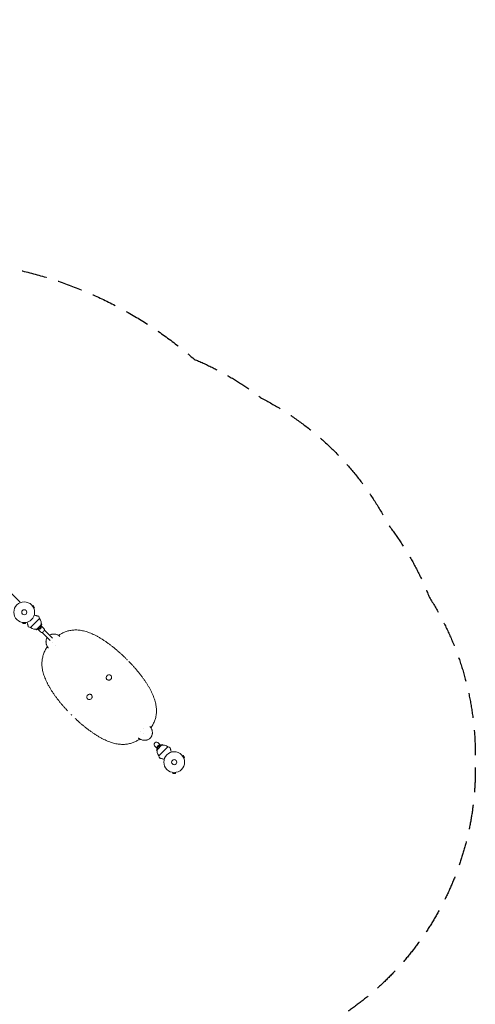
# Model space of a CAD drawing. Units: millimetres. Extents: x -5266 to 4701, y -5129 to 4247.
# Drawn here: x 2377 to 4701, y -778 to 4247 of the extents above; entities that cross this region are included whole.
import ezdxf

# ---------------------------------------------------------------- set-up
doc = ezdxf.new("R2010")
doc.units = ezdxf.units.MM
doc.header["$LTSCALE"] = 20
doc.linetypes.add('HIDDEN', pattern=[9.525, 6.35, -3.175])
doc.layers.add('2d', color=230, linetype='Continuous')
doc.layers.add('EN-SafetyZone', color=93, linetype='HIDDEN')

msp = doc.modelspace()

# ---------------------------------------------------------------- linework, layer by layer
at = {"layer": '2d', "lineweight": 0}
for p, q in [((2334.4, 1319), (2376.7, 1276.1)), ((2442, 1254.6), (2446.1, 1257)), ((2452.6, 1245.8), (2446.1, 1257)), ((2441.1, 1255.8), (2441.1, 1255.8)), ((2441.1, 1255.8), (2441.1, 1255.8)), ((2448.5, 1243.4), (2452.6, 1245.8)), ((2449, 1242), (2449.1, 1242)), ((2449.1, 1242), (2449.1, 1242)), ((2391.7, 1170.3), (2391.7, 1170.3)), ((2391.7, 1170.3), (2391.7, 1170.3)), ((2393.2, 1170.1), (2393.2, 1165.3)), ((2393.2, 1165.3), (2406.2, 1165.3)), ((2406.2, 1170.1), (2406.2, 1165.3)), ((2407.7, 1170.3), (2407.6, 1170.3)), ((2407.7, 1170.3), (2407.7, 1170.3)), ((2478.2, 1190.9), (2431.5, 1144.2)), ((2484, 1156.1), (2466.3, 1138.4)), ((2484, 1154.7), (2490, 1160.7)), ((2486.1, 1164.6), (2490, 1160.7)), ((2457.8, 1136.3), (2461.7, 1132.4)), ((2461.7, 1132.4), (2467.7, 1138.4)), ((2467.7, 1137.7), (2482.9, 1122.5)), ((2474.9, 1140.4), (2476.6, 1138.7)), ((2476.6, 1138.7), (2483.7, 1145.8)), ((2483.7, 1145.8), (2482, 1147.4)), ((2484.7, 1154.6), (2499.9, 1139.4)), ((2532.3, 1078.8), (2491.3, 1119.8)), ((2543.6, 1090.1), (2502.6, 1131.1)), ((2803, 1081), (2803, 1080.9)), ((2803.1, 1080.9), (2803.1, 1080.9)), ((3022.8, 861.2), (3022.8, 861.2)), ((3022.8, 861.1), (3022.8, 861.1)), ((2541.4, 819.4), (2541.4, 819.4)), ((2541.5, 819.3), (2541.5, 819.3)), ((2761.2, 599.6), (2761.1, 599.6)), ((2761.3, 599.5), (2761.3, 599.5)), ((3096.7, 542.6), (3081.5, 557.8)), ((3079.7, 525.7), (3064.6, 540.9)), ((3080.5, 525.6), (3074.5, 519.6)), ((3074.5, 519.6), (3078.4, 515.7)), ((3080.5, 524.2), (3098.2, 541.9)), ((3080.8, 534.6), (3087.8, 541.6)), ((3080.8, 534.6), (3082.4, 532.9)), ((3086.3, 489.4), (3133, 536.1)), ((3089.5, 539.9), (3087.8, 541.6)), ((3102.8, 547.9), (3096.8, 541.9)), ((3102.8, 547.9), (3106.6, 544)), ((3206.2, 490.7), (3206.1, 490.7)), ((3206.2, 490.7), (3206.2, 490.7)), ((3207.1, 489.5), (3211.2, 491.9)), ((3217.7, 480.7), (3211.2, 491.9)), ((3213.6, 478.3), (3217.7, 480.7)), ((3214.1, 476.9), (3214.2, 476.9)), ((3214.2, 476.9), (3214.1, 476.9)), ((3156.8, 405.2), (3156.8, 405.2)), ((3156.8, 405.2), (3156.8, 405.2)), ((3158.3, 405), (3158.3, 400.2)), ((3171.3, 405), (3171.3, 400.2)), ((3172.8, 405.2), (3172.7, 405.2)), ((3172.8, 405.2), (3172.8, 405.2)), ((3158.3, 400.2), (3171.3, 400.2))]:
    msp.add_line(p, q, dxfattribs=at)
for centre, radius in [((2399.7, 1222.7), 53), ((2399.7, 1222.7), 13), ((3164.8, 457.6), 53), ((3164.8, 457.6), 13)]:
    msp.add_circle(centre, radius, dxfattribs=at)
for centre, radius, start, end in [((2373.1, 1272.6), 5, 341.8075, 44.5), ((2467, 1155.4), 17, 267.6679, 2.332), ((2200.1, 1078.2), 300, 22.065, 24.3551), ((2454.1, 1168.1), 32.2, 338.1442, 43.4459), ((2544.2, 1422.2), 300, 245.6448, 247.9349), ((2454.3, 1168.3), 32.2, 226.554, 291.8557), ((3110.3, 512.2), 32.2, 158.1442, 223.4459), ((3097.5, 524.9), 17, 87.6679, 182.332), ((3110.1, 512), 32.2, 46.554, 111.8557), ((3020.3, 258.1), 300, 65.6448, 67.9349), ((3364.3, 602.1), 300, 202.065, 204.3551)]:
    msp.add_arc(centre, radius, start, end, dxfattribs=at)
at = {"layer": '2d', "lineweight": 0, "extrusion": (0, 0, -1)}
for centre, major_axis, start_param, end_param in [((2476.2, 1146.2), (-8.49, -8.49), 0, 0.0515), ((2476.2, 1146.2), (8.49, 8.49), 0, 3.141593), ((2491.4, 1131), (8.49, 8.49), 0, 3.141593), ((2476.2, 1146.2), (8.49, 8.49), -0.0515, 0), ((3073, 549.3), (-8.49, -8.49), 0, 3.141593), ((3088.2, 534.1), (-8.49, -8.49), 0, 3.141593), ((3088.2, 534.1), (-8.49, -8.49), -0.0515, 0), ((3088.2, 534.1), (8.49, 8.49), 0, 0.0515)]:
    msp.add_ellipse(centre, major_axis=major_axis, ratio=0.878588, start_param=start_param, end_param=end_param, dxfattribs=at)
at = {"layer": '2d', "lineweight": 0}
for points, knots in [([(2450.6, 1208), (2453.1, 1207.4), (2455.5, 1206.7), (2459.2, 1205.7), (2460.5, 1205.4), (2463.2, 1204.7), (2464.4, 1204.3), (2466.2, 1203.8), (2466.8, 1203.7), (2467.8, 1203.4), (2468.3, 1203.3), (2469.8, 1202.9), (2470.6, 1202.7), (2471.5, 1202.4), (2471.6, 1202.4), (2472, 1202.3), (2472.1, 1202.3), (2472.5, 1202.2), (2472.7, 1202.1), (2473.3, 1201.9), (2473.4, 1201.9), (2473.4, 1201.9)], [0.0025906, 0.0025906, 0.0025906, 0.0025906, 0.01179977, 0.01179977, 0.01769952, 0.01769952, 0.02359928, 0.02359928, 0.02654915, 0.02654915, 0.02949903, 0.02949903, 0.03539878, 0.03539878, 0.03687372, 0.03687372, 0.03834865, 0.03834865, 0.04129853, 0.04129853, 0.04719828, 0.04719828, 0.04719828, 0.04719828]), ([(2414.4, 1171.8), (2415, 1169.3), (2415.7, 1166.9), (2416.7, 1163.2), (2417, 1161.8), (2417.7, 1159.2), (2418.1, 1158), (2418.5, 1156.2), (2418.7, 1155.6), (2419, 1154.6), (2419.1, 1154), (2419.5, 1152.6), (2419.7, 1151.8), (2420, 1150.9), (2420, 1150.7), (2420.1, 1150.4), (2420.1, 1150.3), (2420.2, 1149.9), (2420.3, 1149.7), (2420.4, 1149.1), (2420.5, 1148.9), (2420.5, 1148.9)], [0.0025906, 0.0025906, 0.0025906, 0.0025906, 0.01179977, 0.01179977, 0.01769952, 0.01769952, 0.02359928, 0.02359928, 0.02654915, 0.02654915, 0.02949903, 0.02949903, 0.03539878, 0.03539878, 0.03687372, 0.03687372, 0.03834865, 0.03834865, 0.04129853, 0.04129853, 0.04719828, 0.04719828, 0.04719828, 0.04719828]), ([(2577.6, 1102.8), (2577, 1103.2), (2576.4, 1103.6), (2574.7, 1104.7), (2573.6, 1105.4), (2571.8, 1106.4), (2571.2, 1106.7), (2570.2, 1107.1), (2569.8, 1107.4), (2569.2, 1107.6), (2568.9, 1107.7), (2568.8, 1107.8), (2568.7, 1107.8), (2568.7, 1107.8), (2566.1, 1108.9), (2563.5, 1109.8), (2559.5, 1110.7), (2558.1, 1110.9), (2556.1, 1111.2), (2555.4, 1111.3), (2554.3, 1111.4), (2553.8, 1111.4), (2553.2, 1111.5), (2552.9, 1111.5), (2552.7, 1111.5), (2549.7, 1111.6), (2546.9, 1111.5), (2542.8, 1110.9), (2541.4, 1110.7), (2539.4, 1110.2), (2538.7, 1110), (2537.7, 1109.7), (2537.2, 1109.5), (2536.7, 1109.3), (2536.4, 1109.2), (2536.3, 1109.2), (2536.2, 1109.2), (2533.4, 1108.2), (2530.9, 1106.9), (2528.5, 1105.4), (2528.4, 1105.4), (2528.3, 1105.4)], [0.0912442, 0.0912442, 0.0912442, 0.0912442, 0.125, 0.125, 0.1875, 0.1875, 0.21875, 0.21875, 0.234375, 0.2421875, 0.2460938, 0.2480469, 0.2480469, 0.25, 0.25, 0.375, 0.375, 0.4375, 0.4375, 0.46875, 0.46875, 0.484375, 0.4921875, 0.4921875, 0.5, 0.5, 0.625, 0.625, 0.6875, 0.6875, 0.71875, 0.71875, 0.734375, 0.7421875, 0.7460938, 0.7460938, 0.75, 0.75, 0.875, 0.875, 0.8783467, 0.8783467, 0.8783467, 0.8783467]), ([(2574.8, 1104.6), (2576.7, 1105.9), (2578.7, 1107.2), (2583.1, 1109.9), (2585.7, 1111.4), (2590.9, 1114.3), (2593.6, 1115.7), (2599, 1118.4), (2601.9, 1119.6), (2607.6, 1122), (2610.5, 1123.1), (2616.5, 1125.2), (2619.6, 1126.2), (2625.8, 1127.9), (2629, 1128.7), (2635.5, 1130), (2638.8, 1130.6), (2645.5, 1131.5), (2648.9, 1131.8), (2655.9, 1132.2), (2659.5, 1132.3), (2666.7, 1132.3), (2670.4, 1132.1), (2677.8, 1131.5), (2681.6, 1131.1), (2689.2, 1130), (2693.1, 1129.4), (2700.9, 1127.7), (2704.9, 1126.8), (2712.9, 1124.6), (2716.9, 1123.4), (2725.1, 1120.7), (2729.2, 1119.3), (2737.5, 1116.1), (2741.6, 1114.4), (2750, 1110.7), (2754.2, 1108.7), (2762.6, 1104.6), (2766.9, 1102.4), (2775.3, 1097.8), (2779.6, 1095.5), (2788, 1090.5), (2792.3, 1087.9), (2800.8, 1082.6), (2805, 1079.9), (2813.4, 1074.2), (2817.7, 1071.3), (2826.1, 1065.4), (2830.3, 1062.3), (2838.7, 1056.1), (2842.9, 1052.9), (2851.2, 1046.4), (2855.4, 1043.1), (2863.6, 1036.3), (2867.8, 1032.9), (2875.9, 1025.9), (2880, 1022.4), (2888.1, 1015.2), (2892.2, 1011.6), (2900.2, 1004.2), (2904.2, 1000.5), (2910.1, 994.8), (2912, 993), (2915.3, 989.8), (2916.6, 988.5), (2917.9, 987.3)], [2.439792, 2.439792, 2.439792, 2.439792, 9.840222, 9.840222, 19.715602, 19.715602, 30.078802, 30.078802, 40.974861, 40.974861, 52.395384, 52.395384, 64.372372, 64.372372, 76.919315, 76.919315, 89.925731, 89.925731, 103.408461, 103.408461, 117.539754, 117.539754, 132.1103, 132.1103, 147.075559, 147.075559, 162.395163, 162.395163, 178.107982, 178.107982, 194.170326, 194.170326, 210.48312, 210.48312, 226.989298, 226.989298, 243.627765, 243.627765, 260.320834, 260.320834, 277.032827, 277.032827, 293.724209, 293.724209, 310.387992, 310.387992, 327.010634, 327.010634, 343.586519, 343.586519, 360.128462, 360.128462, 376.620533, 376.620533, 393.085611, 393.085611, 409.515187, 409.515187, 425.921355, 425.921355, 442.326562, 442.326562, 450.517767, 450.517767, 455.924234, 455.924234, 455.924234, 455.924234]), ([(2517, 1094.1), (2517, 1094), (2516.9, 1093.9), (2516.1, 1092.7), (2515.5, 1091.4), (2514.6, 1089.5), (2514.3, 1088.9), (2513.9, 1087.9), (2513.7, 1087.4), (2513.4, 1086.9), (2513.4, 1086.6), (2513.3, 1086.4), (2513.3, 1086.3), (2512.3, 1083.6), (2511.6, 1080.9), (2511, 1076.8), (2510.9, 1075.4), (2510.8, 1073.3), (2510.8, 1072.6), (2510.8, 1071.6), (2510.8, 1071.2), (2510.8, 1070.5), (2510.8, 1070.2), (2511, 1067), (2511.4, 1064.2), (2512.3, 1060.2), (2512.6, 1058.8), (2513.3, 1056.9), (2513.5, 1056.3), (2513.9, 1055.3), (2514, 1054.8), (2514.3, 1054.3), (2514.4, 1054), (2514.4, 1053.9), (2514.5, 1053.8), (2515.6, 1051.1), (2516.9, 1048.7), (2518.7, 1046), (2519.1, 1045.5), (2519.5, 1044.9)], [0.12093, 0.12093, 0.12093, 0.12093, 0.125, 0.125, 0.1875, 0.1875, 0.21875, 0.21875, 0.234375, 0.2421875, 0.2460938, 0.2460938, 0.25, 0.25, 0.375, 0.375, 0.4375, 0.4375, 0.46875, 0.46875, 0.484375, 0.484375, 0.5, 0.5, 0.625, 0.625, 0.6875, 0.6875, 0.71875, 0.71875, 0.734375, 0.7421875, 0.7460938, 0.7460938, 0.75, 0.75, 0.875, 0.875, 0.9054188, 0.9054188, 0.9054188, 0.9054188]), ([(2620.1, 720.1), (2616.4, 724), (2612.8, 727.9), (2605.6, 735.9), (2602, 740), (2595, 748.1), (2591.5, 752.2), (2584.6, 760.4), (2581.3, 764.5), (2574.7, 772.8), (2571.4, 776.9), (2565.1, 785.3), (2562, 789.4), (2555.9, 797.8), (2552.9, 802), (2547.1, 810.4), (2544.3, 814.6), (2538.8, 823), (2536.2, 827.2), (2531, 835.7), (2528.6, 839.9), (2523.8, 848.4), (2521.5, 852.6), (2517.1, 861), (2515, 865.3), (2511.1, 873.7), (2509.2, 877.9), (2505.7, 886.4), (2504.1, 890.6), (2501, 899), (2499.7, 903.1), (2497.2, 911.4), (2496, 915.6), (2494.1, 923.8), (2493.2, 927.9), (2491.9, 936), (2491.3, 940), (2490.5, 947.9), (2490.2, 951.8), (2490, 959.5), (2490, 963.3), (2490.4, 970.8), (2490.7, 974.5), (2491.5, 981.8), (2492.1, 985.5), (2493.5, 992.5), (2494.3, 996), (2496.2, 1002.8), (2497.2, 1006.1), (2499.5, 1012.6), (2500.8, 1015.9), (2503.5, 1022.2), (2504.9, 1025.2), (2507.9, 1031.2), (2509.5, 1034.1), (2512.8, 1039.8), (2514.5, 1042.6), (2516.7, 1046.1), (2517.2, 1046.8), (2517.7, 1047.5)], [26.690315, 26.690315, 26.690315, 26.690315, 42.764792, 42.764792, 59.162199, 59.162199, 75.570131, 75.570131, 91.980942, 91.980942, 108.429238, 108.429238, 124.905148, 124.905148, 141.419906, 141.419906, 157.979708, 157.979708, 174.572263, 174.572263, 191.217597, 191.217597, 207.889997, 207.889997, 224.598374, 224.598374, 241.302671, 241.302671, 257.983263, 257.983263, 274.566342, 274.566342, 290.993261, 290.993261, 307.179705, 307.179705, 323.075838, 323.075838, 338.554868, 338.554868, 353.642284, 353.642284, 368.342755, 368.342755, 382.587271, 382.587271, 396.167897, 396.167897, 409.204913, 409.204913, 421.742934, 421.742934, 433.65672, 433.65672, 444.96903, 444.96903, 455.665049, 455.665049, 458.468726, 458.468726, 458.468726, 458.468726]), ([(2932.8, 972.2), (2936.6, 968.4), (2940.3, 964.5), (2947.7, 956.6), (2951.4, 952.6), (2958.6, 944.5), (2962.2, 940.5), (2969.3, 932.4), (2972.7, 928.3), (2979.6, 920.1), (2983, 915.9), (2989.6, 907.7), (2992.8, 903.5), (2999.2, 895.2), (3002.3, 891), (3008.4, 882.7), (3011.3, 878.5), (3017.1, 870.1), (3019.9, 865.9), (3025.4, 857.4), (3028.1, 853.2), (3033.2, 844.8), (3035.7, 840.6), (3040.5, 832.1), (3042.7, 827.9), (3047.1, 819.4), (3049.2, 815.2), (3053.2, 806.7), (3055, 802.5), (3058.5, 794.1), (3060.2, 789.9), (3063.2, 781.5), (3064.6, 777.3), (3067.1, 769), (3068.2, 764.9), (3070.1, 756.7), (3071, 752.6), (3072.4, 744.5), (3072.9, 740.5), (3073.7, 732.6), (3074, 728.7), (3074.2, 721), (3074.2, 717.2), (3073.9, 709.6), (3073.6, 705.9), (3072.7, 698.6), (3072.1, 695), (3070.7, 687.9), (3069.9, 684.5), (3068.1, 677.7), (3067, 674.4), (3064.7, 667.8), (3063.5, 664.6), (3060.8, 658.3), (3059.3, 655.2), (3056.3, 649.2), (3054.7, 646.3), (3051.5, 640.6), (3049.8, 637.9), (3047.5, 634.4), (3047, 633.7), (3046.5, 632.9)], [10.211201, 10.211201, 10.211201, 10.211201, 26.386554, 26.386554, 42.764787, 42.764787, 59.162192, 59.162192, 75.57012, 75.57012, 91.980928, 91.980928, 108.429221, 108.429221, 124.905127, 124.905127, 141.419881, 141.419881, 157.979678, 157.979678, 174.572228, 174.572228, 191.217557, 191.217557, 207.88995, 207.88995, 224.598321, 224.598321, 241.30261, 241.30261, 257.983193, 257.983193, 274.56626, 274.56626, 290.993166, 290.993166, 307.179594, 307.179594, 323.075709, 323.075709, 338.554716, 338.554716, 353.642113, 353.642113, 368.342558, 368.342558, 382.587044, 382.587044, 396.167637, 396.167637, 409.204625, 409.204625, 421.74261, 421.74261, 433.65636, 433.65636, 444.968639, 444.968639, 455.664622, 455.664622, 458.467749, 458.467749, 458.467749, 458.467749]), ([(2822.1, 899.2), (2820.9, 897.9), (2818.8, 894.8), (2817.6, 889.5), (2818.5, 884.1), (2821.5, 879.6), (2826, 876.6), (2831.3, 875.7), (2836.7, 876.9), (2839.8, 879), (2841.1, 880.3)], [0, 0, 0, 0, 0.126021, 0.251445, 0.376024, 0.5, 0.623977, 0.748555, 0.873979, 1, 1, 1, 1]), ([(2841.1, 880.3), (2842.4, 881.5), (2844.5, 884.6), (2845.7, 890), (2844.7, 895.4), (2841.8, 899.9), (2837.3, 902.8), (2831.9, 903.8), (2826.5, 902.6), (2823.4, 900.5), (2822.1, 899.2)], [0, 0, 0, 0, 0.126021, 0.251445, 0.376024, 0.5, 0.623977, 0.748555, 0.873979, 1, 1, 1, 1]), ([(2742.1, 781.3), (2743.4, 782.5), (2745.5, 785.6), (2746.7, 791), (2745.7, 796.4), (2742.8, 800.9), (2738.3, 803.9), (2732.9, 804.8), (2727.5, 803.6), (2724.4, 801.5), (2723.1, 800.2)], [0, 0, 0, 0, 0.126021, 0.251445, 0.376024, 0.5, 0.623977, 0.748555, 0.873979, 1, 1, 1, 1]), ([(2723.1, 800.2), (2721.9, 798.9), (2719.8, 795.8), (2718.6, 790.5), (2719.5, 785.1), (2722.5, 780.6), (2727, 777.6), (2732.3, 776.7), (2737.7, 777.9), (2740.8, 780), (2742.1, 781.3)], [0, 0, 0, 0, 0.126021, 0.251445, 0.376024, 0.5, 0.623977, 0.748555, 0.873979, 1, 1, 1, 1]), ([(2989.4, 575.8), (2987.5, 574.5), (2985.6, 573.3), (2981.1, 570.5), (2978.6, 569), (2973.3, 566.2), (2970.7, 564.8), (2965.2, 562.1), (2962.4, 560.8), (2956.6, 558.4), (2953.7, 557.3), (2947.7, 555.2), (2944.7, 554.3), (2938.4, 552.6), (2935.2, 551.8), (2928.7, 550.5), (2925.4, 549.9), (2918.7, 549), (2915.3, 548.7), (2908.3, 548.2), (2904.8, 548.1), (2897.5, 548.2), (2893.9, 548.3), (2886.4, 548.9), (2882.6, 549.3), (2875, 550.4), (2871.1, 551.1), (2863.3, 552.7), (2859.4, 553.7), (2851.4, 555.8), (2847.3, 557), (2839.2, 559.7), (2835.1, 561.2), (2826.8, 564.4), (2822.6, 566.1), (2814.2, 569.8), (2810, 571.8), (2801.6, 575.9), (2797.4, 578.1), (2788.9, 582.6), (2784.7, 585), (2776.2, 590), (2772, 592.5), (2763.5, 597.8), (2759.2, 600.6), (2750.8, 606.2), (2746.6, 609.1), (2738.1, 615.1), (2733.9, 618.2), (2725.5, 624.4), (2721.4, 627.6), (2713, 634.1), (2708.9, 637.4), (2700.6, 644.1), (2696.5, 647.6), (2688.3, 654.5), (2684.2, 658.1), (2676.1, 665.3), (2672.1, 668.9), (2665.4, 675.1), (2662.7, 677.6), (2660, 680.1)], [2.439927, 2.439927, 2.439927, 2.439927, 9.840232, 9.840232, 19.715614, 19.715614, 30.078813, 30.078813, 40.97487, 40.97487, 52.395388, 52.395388, 64.372371, 64.372371, 76.919307, 76.919307, 89.925716, 89.925716, 103.408445, 103.408445, 117.53973, 117.53973, 132.11027, 132.11027, 147.075523, 147.075523, 162.395121, 162.395121, 178.107935, 178.107935, 194.170273, 194.170273, 210.48306, 210.48306, 226.989232, 226.989232, 243.627691, 243.627691, 260.320752, 260.320752, 277.032737, 277.032737, 293.724112, 293.724112, 310.387889, 310.387889, 327.010526, 327.010526, 343.586407, 343.586407, 360.128346, 360.128346, 376.620415, 376.620415, 393.08549, 393.08549, 409.515065, 409.515065, 425.921233, 425.921233, 437.008087, 437.008087, 437.008087, 437.008087]), ([(3042.2, 580.2), (3044.2, 582.2), (3045.9, 584.3), (3048.1, 587.9), (3048.8, 589.1), (3049.7, 591), (3050, 591.6), (3050.4, 592.6), (3050.6, 593.1), (3050.8, 593.7), (3050.9, 593.9), (3051, 594.1), (3051, 594.2), (3052, 596.9), (3052.6, 599.6), (3053.2, 603.7), (3053.3, 605.1), (3053.4, 607.2), (3053.4, 607.9), (3053.4, 608.9), (3053.4, 609.3), (3053.4, 610), (3053.4, 610.3), (3053.3, 613.5), (3052.9, 616.3), (3052, 620.3), (3051.6, 621.6), (3051, 623.6), (3050.7, 624.2), (3050.4, 625.2), (3050.2, 625.7), (3050, 626.2), (3049.9, 626.5), (3049.8, 626.6), (3049.8, 626.7), (3049.8, 626.7), (3048.6, 629.3), (3047.4, 631.7), (3045.5, 634.5), (3045.1, 635.1), (3044.7, 635.7)], [0, 0, 0, 0, 0.125, 0.125, 0.1875, 0.1875, 0.21875, 0.21875, 0.234375, 0.2421875, 0.2460937, 0.2460937, 0.25, 0.25, 0.375, 0.375, 0.4375, 0.4375, 0.46875, 0.46875, 0.484375, 0.484375, 0.5, 0.5, 0.625, 0.625, 0.6875, 0.6875, 0.71875, 0.71875, 0.734375, 0.7421875, 0.7460937, 0.7480469, 0.7480469, 0.75, 0.75, 0.875, 0.875, 0.9087009, 0.9087009, 0.9087009, 0.9087009]), ([(2986.8, 577.6), (2987.3, 577.2), (2987.9, 576.8), (2989.5, 575.7), (2990.7, 575), (2992.4, 574.1), (2993.1, 573.8), (2994, 573.3), (2994.5, 573.1), (2995, 572.9), (2995.3, 572.7), (2995.4, 572.7), (2995.5, 572.6), (2995.5, 572.6), (2998.1, 571.5), (3000.7, 570.7), (3004.7, 569.8), (3006.1, 569.5), (3008.2, 569.2), (3008.8, 569.2), (3009.9, 569.1), (3010.4, 569), (3011, 569), (3011.3, 569), (3011.5, 569), (3014.5, 568.8), (3017.3, 569), (3021.4, 569.5), (3022.8, 569.8), (3024.8, 570.3), (3025.5, 570.5), (3026.5, 570.8), (3026.9, 570.9), (3027.5, 571.1), (3027.8, 571.2), (3027.9, 571.3), (3028, 571.3), (3030.8, 572.3), (3033.3, 573.5), (3038, 576.4), (3040.2, 578.1), (3042.2, 580.1)], [0.0947163, 0.0947163, 0.0947163, 0.0947163, 0.125, 0.125, 0.1875, 0.1875, 0.21875, 0.21875, 0.234375, 0.2421875, 0.2460938, 0.2480469, 0.2480469, 0.25, 0.25, 0.375, 0.375, 0.4375, 0.4375, 0.46875, 0.46875, 0.484375, 0.4921875, 0.4921875, 0.5, 0.5, 0.625, 0.625, 0.6875, 0.6875, 0.71875, 0.71875, 0.734375, 0.7421875, 0.7460938, 0.7460938, 0.75, 0.75, 0.875, 0.875, 1, 1, 1, 1]), ([(3150.1, 508.5), (3149.4, 511), (3148.8, 513.4), (3147.8, 517.1), (3147.4, 518.5), (3146.7, 521.1), (3146.4, 522.4), (3145.9, 524.1), (3145.8, 524.7), (3145.5, 525.8), (3145.3, 526.3), (3145, 527.7), (3144.7, 528.5), (3144.5, 529.4), (3144.5, 529.6), (3144.4, 529.9), (3144.3, 530), (3144.2, 530.4), (3144.2, 530.6), (3144, 531.2), (3144, 531.4), (3144, 531.4)], [0.0025906, 0.0025906, 0.0025906, 0.0025906, 0.01179977, 0.01179977, 0.01769952, 0.01769952, 0.02359928, 0.02359928, 0.02654915, 0.02654915, 0.02949903, 0.02949903, 0.03539878, 0.03539878, 0.03687372, 0.03687372, 0.03834865, 0.03834865, 0.04129853, 0.04129853, 0.04719828, 0.04719828, 0.04719828, 0.04719828]), ([(3113.8, 472.3), (3111.4, 473), (3109, 473.6), (3105.3, 474.6), (3103.9, 475), (3101.3, 475.7), (3100, 476), (3098.3, 476.5), (3097.7, 476.6), (3096.6, 476.9), (3096.1, 477), (3094.7, 477.4), (3093.8, 477.7), (3093, 477.9), (3092.8, 477.9), (3092.5, 478), (3092.4, 478), (3092, 478.2), (3091.7, 478.2), (3091.2, 478.4), (3091, 478.4), (3091, 478.4)], [0.0025906, 0.0025906, 0.0025906, 0.0025906, 0.01179977, 0.01179977, 0.01769952, 0.01769952, 0.02359928, 0.02359928, 0.02654915, 0.02654915, 0.02949903, 0.02949903, 0.03539878, 0.03539878, 0.03687372, 0.03687372, 0.03834865, 0.03834865, 0.04129853, 0.04129853, 0.04719828, 0.04719828, 0.04719828, 0.04719828])]:
    msp.add_open_spline(points, degree=3, knots=knots, dxfattribs=at)
for points in [[(2544.7, 1066.4), (2544.7, 1066.4), (2544.7, 1066.4), (2544.7, 1066.4)], [(2581.9, 1099.1), (2580.5, 1100.4), (2579.1, 1101.6), (2577.6, 1102.8)], [(2803.1, 1080.9), (2803, 1080.9), (2803, 1080.9), (2803, 1081)], [(2803.2, 1080.8), (2803.1, 1080.8), (2803, 1080.9), (2803, 1080.9)], [(2803.1, 1080.9), (2803.1, 1080.9), (2803.2, 1080.8), (2803.2, 1080.8)], [(2519.5, 1044.9), (2520.3, 1043.7), (2521.3, 1042.6), (2522.3, 1041.5)], [(2522.3, 1041.5), (2522.6, 1041.1), (2523, 1040.8), (2523.3, 1040.5)], [(2523.3, 1040.5), (2523.3, 1040.5), (2523.3, 1040.5), (2523.3, 1040.5)], [(2558.4, 1052.7), (2558.4, 1052.7), (2558.4, 1052.7), (2558.4, 1052.7)], [(2923.5, 981.7), (2922.8, 982.4), (2922.1, 983.1), (2921.4, 983.8)], [(2925.7, 979.5), (2925, 980.2), (2924.2, 980.9), (2923.5, 981.7)], [(3022.7, 861.3), (3022.7, 861.3), (3022.7, 861.2), (3022.8, 861.2)], [(3022.8, 861.1), (3022.8, 861.2), (3022.7, 861.2), (3022.7, 861.3)], [(3022.8, 861.1), (3022.8, 861.1), (3022.8, 861.2), (3022.8, 861.2)], [(2541.4, 819.4), (2541.5, 819.3), (2541.5, 819.2), (2541.6, 819.1)], [(2541.4, 819.4), (2541.4, 819.3), (2541.4, 819.3), (2541.5, 819.3)], [(2541.6, 819.1), (2541.5, 819.2), (2541.5, 819.2), (2541.5, 819.3)], [(2638.6, 700.9), (2639.3, 700.2), (2640, 699.5), (2640.7, 698.8)], [(2640.7, 698.8), (2641.4, 698.1), (2642.1, 697.4), (2642.8, 696.7)], [(2994.6, 616.5), (2994.6, 616.5), (2994.6, 616.5), (2994.6, 616.5)], [(3005.9, 627.8), (3005.9, 627.8), (3005.9, 627.8), (3005.9, 627.8)], [(3044.7, 635.7), (3043.5, 637.2), (3042.3, 638.7), (3040.9, 640)], [(2761, 599.7), (2761.1, 599.6), (2761.2, 599.6), (2761.3, 599.5)], [(2761.1, 599.6), (2761.1, 599.6), (2761.1, 599.6), (2761, 599.7)], [(2761.2, 599.6), (2761.2, 599.5), (2761.2, 599.5), (2761.3, 599.5)], [(2982.3, 581.4), (2982.7, 581.1), (2983, 580.8), (2983.4, 580.4)], [(2983.4, 580.4), (2984.5, 579.4), (2985.6, 578.5), (2986.8, 577.6)], [(3008.3, 602.8), (3008.3, 602.8), (3008.3, 602.8), (3008.3, 602.8)], [(3042.2, 580.1), (3042.2, 580.1), (3042.2, 580.2), (3042.2, 580.2)]]:
    msp.add_open_spline(points, degree=3, dxfattribs=at)
for points in [[(2803, 1081), (2803, 1080.9), (2803.1, 1080.9), (2803.1, 1080.9)], [(3022.8, 861.2), (3022.8, 861.2), (3022.8, 861.1), (3022.8, 861.1)], [(2541.5, 819.3), (2541.4, 819.3), (2541.4, 819.3), (2541.4, 819.4)], [(2761.3, 599.5), (2761.2, 599.5), (2761.2, 599.6), (2761.1, 599.6)]]:
    msp.add_rational_spline(points, [1, 0.999999988944, 0.999999988944, 1], degree=3, dxfattribs=at)
at = {"layer": 'EN-SafetyZone', "flags": 128}
msp.add_lwpolyline([(3266.5, 2514.1, -0.066576), (3610.7, 2315, -0.156016), (4256.9, 1668.8, -0.071358), (4466.7, 1298.1, -0.148596), (4700.3, 457.6, -0.25552), (4040.3, -821.3, -0.095244), (4126.5, -1384.9, -0.270659), (4414.2, -2960.6, -0.32242), (3611.6, -4518.3), (2896, -4882.9, -0.396962), (921.2, -4305.4, -0.124444), (-11.9, -3811.6, -0.210132), (-826.6, -4757.5, -0.296721), (-3175.4, -4802.9, -0.296721), (-4804.1, -3109.9, -0.210233), (-4711, -1864.5), (-4711, -1567.5, -0.273734), (-5146.7, 582.5, -0.150324), (-4723.9, 1390.4, -0.006906), (-4718.4, 1449.7, -0.456593), (-3642.8, 3594.9, -0.253969), (-2720.2, 4095.8), (-2433.4, 4095.8, -0.313507), (-1402.2, 3378.7, -0.245008), (-689.8, 4104.5), (-417, 4193.2, -0.373103), (910.3, 3631.9, -0.087477), (1421, 3461.3, -0.102262), (2164.2, 3005.6, -0.149485)], format="xyb", close=True, dxfattribs=at)

doc.saveas('drawing.dxf')
